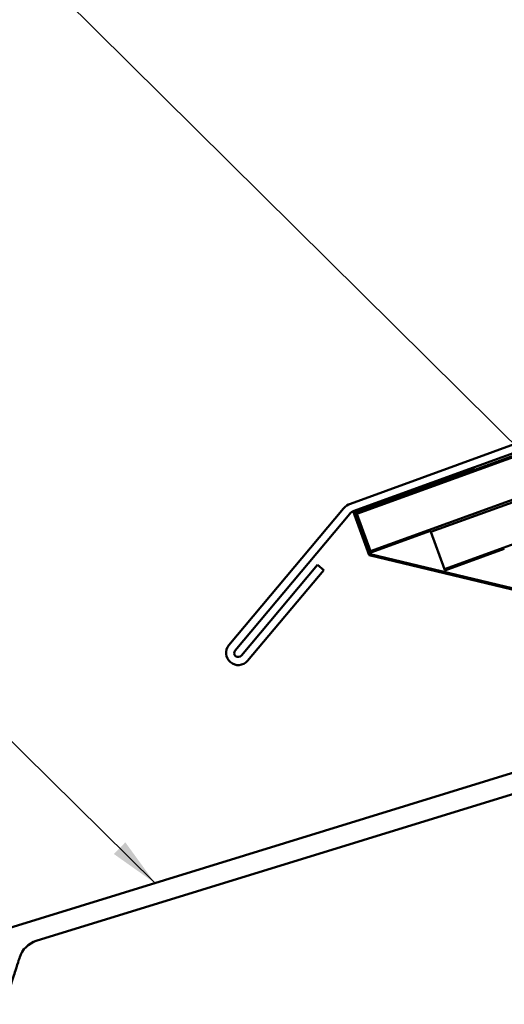
# Model space of a CAD drawing. Units: inches. Extents: x 0 to 67, y -286 to 66.
# Drawn here: x 8 to 10, y -215 to -211 of the extents above; entities that cross this region are included whole.
import ezdxf

# ---------------------------------------------------------------- set-up
doc = ezdxf.new("R2010")
doc.units = ezdxf.units.IN
doc.header["$LTSCALE"] = 2
doc.header["$MEASUREMENT"] = 0
doc.layers.add('Symbol (ANSI)', color=7, linetype='Continuous', lineweight=25)
doc.layers.add('Visible (ANSI)', color=7, linetype='Continuous', lineweight=50)
doc.styles.add('Note Text (ANSI)', font='tahoma.ttf')
doc.dimstyles.new('Default (ANSI)$7', dxfattribs={"dimscale": 2, "dimtxt": 0.12, "dimasz": 0.098425, "dimexe": 0.125, "dimexo": 0.0625, "dimgap": 0.031496, "dimtad": 0, "dimtih": 1, "dimtoh": 1, "dimrnd": 1e-08, "dimzin": 4, "dimdsep": 46, "dimtxsty": 'Note Text (ANSI)', "dimcen": 0.09, "dimdle": 0.393701, "dimclrd": 256, "dimclre": 256, "dimclrt": 256, "dimadec": 0, "dimazin": 1, "dimtfac": 1, "dimtofl": 0, "dimtmove": 0, "dimatfit": 3, "dimfxl": 1, "dimtolj": 1, "dimtzin": 4, "dimlwd": -1, "dimlwe": -1, "dimarcsym": 0})

msp = doc.modelspace()

# ---------------------------------------------------------------- linework, layer by layer
at = {"layer": 'Visible (ANSI)', "color": 1, "true_color": 0xff0000}
for p, q in [((12.258287, -212.437088), (9.641501, -213.38952)), ((9.652445, -213.41959), (12.251535, -212.473599)), ((9.614363, -213.408522), (9.161109, -213.948689)), ((9.185622, -213.969258), (9.638877, -213.429091)), ((9.51096, -213.631319), (9.210136, -213.989828)), ((9.51096, -213.631319), (9.535474, -213.651888)), ((9.234649, -214.010397), (9.535474, -213.651888))]:
    msp.add_line(p, q, dxfattribs=at)
at = {"layer": 'Visible (ANSI)'}
for p, q in [((12.249499, -212.484982), (9.665263, -213.425567)), ((9.666973, -213.430265), (12.248494, -212.490668)), ((12.589661, -212.533215), (9.720556, -213.577484)), ((9.958899, -213.501376), (12.618899, -212.533215)), ((12.83156, -212.622534), (10.012482, -213.648594)), ((9.652445, -213.41959), (10.12699, -213.24687)), ((10.1287, -213.251568), (9.658854, -213.422578)), ((10.12699, -213.24687), (10.1287, -213.251568)), ((9.71573, -213.593462), (9.652445, -213.41959)), ((9.658854, -213.422578), (9.71951, -213.589229)), ((9.665263, -213.425567), (9.666973, -213.430265)), ((9.720556, -213.577484), (9.666973, -213.430265)), ((9.722266, -213.582182), (9.957189, -213.496677)), ((9.957189, -213.496677), (9.958899, -213.501376)), ((10.012482, -213.648594), (9.958899, -213.501376)), ((10.891977, -213.876536), (9.71573, -213.593462)), ((9.71951, -213.589229), (10.891682, -213.871322)), ((9.720556, -213.577484), (9.722266, -213.582182)), ((10.014192, -213.653293), (10.249116, -213.567788)), ((10.012482, -213.648594), (10.014192, -213.653293))]:
    msp.add_line(p, q, dxfattribs=at)
at = {"layer": 'Visible (ANSI)', "color": 5, "true_color": 0x0000ff}
for p, q in [((8.25698, -215.078183), (11.291165, -214.142566)), ((8.400003, -215.117798), (11.314739, -214.219014))]:
    msp.add_line(p, q, dxfattribs=at)
at = {"layer": 'Visible (ANSI)', "color": 1, "true_color": 0xff0000}
for centre, radius, start, end in [((9.66339, -213.44966), 0.064, 110, 140), ((9.66339, -213.44966), 0.032, 110, 140), ((9.197879, -213.979543), 0.048, 140, 320), ((9.197879, -213.979543), 0.016, 140, 320)]:
    msp.add_arc(centre, radius, start, end, dxfattribs=at)
at = {"layer": 'Visible (ANSI)', "color": 5, "true_color": 0x0000ff}
msp.add_arc((8.42947, -215.213358), 0.1, 107.137595, 162.084053, dxfattribs=at)
msp.add_open_spline([(8.334319, -215.182595), (8.334319, -215.182595), (8.332901, -215.186972), (8.327307, -215.204353), (8.323127, -215.217372), (8.312381, -215.251227), (8.305816, -215.272062), (8.290624, -215.321134), (8.282012, -215.349324), (8.263394, -215.411867), (8.25339, -215.446213), (8.243085, -215.482932)], degree=3, knots=[3.68132164, 3.68132164, 3.68132164, 3.68132164, 4.10973312, 4.10973312, 4.5381446, 4.5381446, 4.96655608, 4.96655608, 5.39496756, 5.39496756, 5.82337905, 5.82337905, 5.82337905, 5.82337905], dxfattribs=at)

# ---------------------------------------------------------------- leaders
at = {"layer": 'Symbol (ANSI)', "annotation_type": 0, "has_hookline": 1, "hookline_direction": 1}
for points, text_width in [([(12.409398, -212.953551), (9.746371, -210.325958), (9.54952, -210.325958)], 2.343989), ([(11.873199, -214.724711), (8.163122, -211.050068), (7.966272, -211.050068)], 4.85311), ([(8.869017, -214.889456), (6.007196, -212.063068), (5.810346, -212.063068)], 3.55769)]:
    msp.add_leader(points, dimstyle='Default (ANSI)$7', override={"dimtad": 0}, dxfattribs=dict(at, text_width=text_width))

doc.saveas('drawing.dxf')
